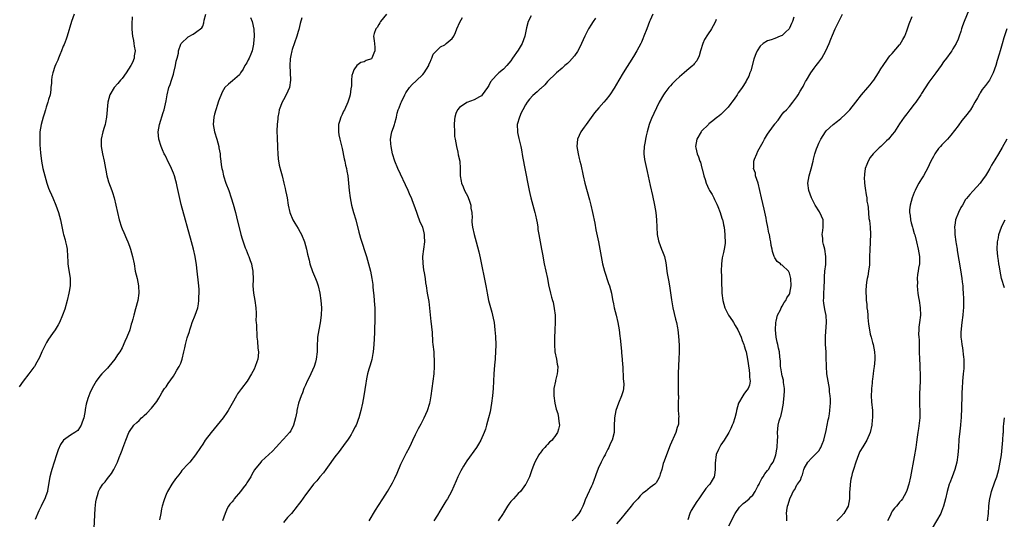
# Model space of a CAD drawing. Units: inches. Extents: x 2643000 to 2646000, y 1560000 to 1561272.
# Drawn here: x 2644621 to 2644890, y 1560969 to 1561106 of the extents above; entities that cross this region are included whole.
import ezdxf

# ---------------------------------------------------------------- set-up
doc = ezdxf.new("R2010")
doc.units = ezdxf.units.IN
doc.header["$MEASUREMENT"] = 0
doc.layers.add('LD26431560_10ft', color=102, linetype='Continuous')

msp = doc.modelspace()

# ---------------------------------------------------------------- linework, layer by layer
at = {"layer": 'LD26431560_10ft'}
for points, elevation in [([(2644879.91, 1561108.09), (2644878.62, 1561105), (2644878.18, 1561103.82), (2644877.9, 1561103), (2644877.69, 1561102.31), (2644877.24, 1561101), (2644877, 1561100.24), (2644876.44, 1561099), (2644875.55, 1561097.55), (2644875.24, 1561097), (2644875, 1561096.7), (2644873.76, 1561095), (2644873, 1561094.04), (2644872.36, 1561093), (2644870.9, 1561091), (2644869, 1561088.47), (2644867, 1561085.42), (2644866.74, 1561085), (2644865.38, 1561083), (2644865, 1561082.48), (2644863.83, 1561081), (2644863, 1561079.91), (2644862.26, 1561079), (2644861, 1561077.1), (2644859.57, 1561075), (2644859, 1561074.24), (2644857.93, 1561073), (2644857.45, 1561072.55), (2644857, 1561072.07), (2644855.87, 1561071), (2644855.4, 1561070.6), (2644854.38, 1561069.62), (2644853.8, 1561069), (2644853, 1561067.97), (2644852.39, 1561067), (2644852.05, 1561066.05), (2644851.65, 1561065), (2644851.47, 1561063.47), (2644851.39, 1561063), (2644851.37, 1561062.63), (2644851.46, 1561061), (2644851.65, 1561059.65), (2644851.84, 1561057.84), (2644852.03, 1561057), (2644852.09, 1561056.09), (2644852.29, 1561055), (2644852.39, 1561054.39), (2644852.62, 1561051.38), (2644852.79, 1561050.79), (2644852.96, 1561048.96), (2644853.05, 1561047.05), (2644852.84, 1561042.84), (2644852.83, 1561041), (2644852.79, 1561039), (2644852.75, 1561038.75), (2644852.56, 1561037), (2644852.34, 1561035.66), (2644852.17, 1561035), (2644851.98, 1561033.98), (2644851.87, 1561033), (2644851.81, 1561031.81), (2644851.81, 1561031), (2644851.84, 1561030.16), (2644851.91, 1561029), (2644852.04, 1561028.04), (2644852.08, 1561027), (2644852.21, 1561026.21), (2644852.3, 1561025), (2644852.37, 1561024.37), (2644852.55, 1561022.55), (2644852.77, 1561021), (2644853, 1561019.86), (2644853.2, 1561019), (2644853.6, 1561017.6), (2644853.78, 1561017), (2644854.18, 1561015), (2644854.22, 1561013.78), (2644854.23, 1561013), (2644854.15, 1561011.85), (2644854.06, 1561011), (2644853.91, 1561009.91), (2644853.8, 1561009), (2644853.59, 1561007.59), (2644853.52, 1561007), (2644853.49, 1561006.51), (2644853.29, 1561005), (2644853.31, 1561004.7), (2644853.25, 1561003), (2644853.38, 1561001.38), (2644853.59, 1560999), (2644853.61, 1560997), (2644853.54, 1560996.46), (2644853.41, 1560995), (2644852.98, 1560993), (2644852.06, 1560991), (2644851, 1560989.17), (2644850.17, 1560987.83), (2644849.79, 1560987), (2644849.02, 1560984.98), (2644848.45, 1560983), (2644848.1, 1560981.9), (2644847.89, 1560981), (2644847.69, 1560980.31), (2644847.51, 1560979), (2644847.45, 1560977.45), (2644847.38, 1560977), (2644847.37, 1560975.37), (2644847.33, 1560975), (2644846.94, 1560973), (2644845.75, 1560971), (2644845, 1560970.11), (2644843.91, 1560969)], 8460), ([(2644635.94, 1561107), (2644635.26, 1561105), (2644634.06, 1561101), (2644633.79, 1561100.21), (2644633.22, 1561098.78), (2644633, 1561098.3), (2644632.47, 1561097), (2644632.08, 1561095.92), (2644631.66, 1561095), (2644631.52, 1561094.48), (2644631, 1561093.38), (2644630.72, 1561092.72), (2644630.17, 1561091), (2644629.91, 1561089.91), (2644629.78, 1561089), (2644629.79, 1561088.21), (2644629.62, 1561087), (2644629.6, 1561086.4), (2644629.39, 1561085), (2644629, 1561083.74), (2644628.82, 1561083), (2644628.31, 1561081.69), (2644628.13, 1561081), (2644627.75, 1561079.75), (2644627.48, 1561079), (2644626.94, 1561077), (2644626.63, 1561075), (2644626.57, 1561073), (2644626.62, 1561071.38), (2644626.78, 1561069.23), (2644627.08, 1561067), (2644627.46, 1561065), (2644627.94, 1561063), (2644628.5, 1561061), (2644629, 1561059.59), (2644629.24, 1561059), (2644629.81, 1561057.81), (2644630.16, 1561057), (2644630.97, 1561055), (2644631.66, 1561053), (2644632.21, 1561051), (2644633, 1561047.35), (2644633.08, 1561047), (2644633.5, 1561045.5), (2644633.62, 1561045), (2644633.87, 1561043.87), (2644634.04, 1561043), (2644634.18, 1561041), (2644634.24, 1561039.76), (2644634.26, 1561039), (2644634.34, 1561038.34), (2644634.86, 1561035), (2644634.84, 1561033), (2644634.56, 1561031.44), (2644634.5, 1561031), (2644634.01, 1561029), (2644633.37, 1561026.63), (2644632.82, 1561025), (2644631.93, 1561023), (2644631.6, 1561022.4), (2644630.74, 1561021), (2644630.01, 1561019.99), (2644629, 1561018.46), (2644628.43, 1561017.57), (2644627.17, 1561015), (2644626.48, 1561013.52), (2644625.82, 1561012.18), (2644625.11, 1561011), (2644625, 1561010.82), (2644623.63, 1561009), (2644622.02, 1561007), (2644621, 1561005.45)], 8600), ([(2644651.74, 1561106.26), (2644651.7, 1561104.3), (2644651.72, 1561103), (2644651.8, 1561101.8), (2644651.89, 1561101), (2644652.13, 1561099.87), (2644652.24, 1561099), (2644652.31, 1561098.31), (2644652.55, 1561097), (2644652.36, 1561095.64), (2644652.31, 1561095), (2644651.86, 1561093.86), (2644651.44, 1561093), (2644650.15, 1561091), (2644649, 1561089.47), (2644648.57, 1561089), (2644647.86, 1561088.14), (2644646.83, 1561087), (2644645.67, 1561085), (2644645.15, 1561083), (2644644.79, 1561079), (2644644.46, 1561077.54), (2644644.38, 1561077), (2644644.14, 1561076.14), (2644643.8, 1561075), (2644643.36, 1561073), (2644643.34, 1561071), (2644643.72, 1561069), (2644644.18, 1561067), (2644644.5, 1561065), (2644644.55, 1561064.55), (2644644.82, 1561063), (2644645, 1561062.37), (2644645.33, 1561061.33), (2644646.26, 1561059), (2644646.45, 1561058.45), (2644646.89, 1561057), (2644647.36, 1561055), (2644648.26, 1561051), (2644648.83, 1561049), (2644649, 1561048.55), (2644649.49, 1561047.49), (2644650.21, 1561045.79), (2644650.57, 1561045), (2644651, 1561043.81), (2644651.32, 1561043), (2644651.89, 1561041), (2644652.27, 1561039), (2644652.62, 1561037), (2644653.09, 1561035), (2644653.51, 1561033), (2644653.56, 1561031), (2644653.27, 1561029), (2644652.69, 1561026.7), (2644652.18, 1561025), (2644651.93, 1561023.93), (2644651.64, 1561023), (2644651.47, 1561022.53), (2644651.1, 1561021), (2644651, 1561020.72), (2644650.5, 1561019.5), (2644650.34, 1561019), (2644649.81, 1561017.81), (2644649, 1561016.14), (2644648.37, 1561015), (2644647.81, 1561014.19), (2644647.08, 1561013), (2644645.37, 1561011), (2644645, 1561010.61), (2644643.53, 1561009), (2644643, 1561008.36), (2644641.96, 1561007), (2644641.58, 1561006.42), (2644640.87, 1561005.13), (2644640.2, 1561003.8), (2644639.93, 1561003), (2644639.65, 1561002.35), (2644639.23, 1561000.77), (2644639, 1560999.35), (2644638.92, 1560999), (2644638.56, 1560997), (2644638.18, 1560995.82), (2644637.89, 1560995), (2644637, 1560993.56), (2644636.17, 1560993), (2644635, 1560992.35), (2644633.08, 1560990.92), (2644632.27, 1560989.73), (2644631.64, 1560988.36), (2644631.17, 1560987), (2644630.55, 1560985), (2644629.89, 1560983), (2644629.68, 1560982.32), (2644629.33, 1560981), (2644628.72, 1560977.28), (2644628.65, 1560977), (2644628.25, 1560975.75), (2644627.97, 1560975), (2644627.62, 1560974.38), (2644626.99, 1560973), (2644626.28, 1560971.72), (2644625.33, 1560969.33)], 8590), ([(2644641.41, 1560967), (2644641.66, 1560972.34), (2644641.87, 1560974.13), (2644642.06, 1560975), (2644642.51, 1560976.51), (2644642.63, 1560977), (2644643, 1560977.72), (2644643.79, 1560979), (2644644.37, 1560979.63), (2644645, 1560980.53), (2644645.39, 1560981), (2644646.17, 1560981.83), (2644646.81, 1560983), (2644646.89, 1560983.11), (2644647.78, 1560985), (2644648.24, 1560986.24), (2644648.7, 1560987.3), (2644649, 1560988.2), (2644649.23, 1560988.77), (2644650.04, 1560991), (2644650.82, 1560993), (2644651, 1560993.33), (2644652.26, 1560995), (2644653, 1560995.77), (2644653.66, 1560996.34), (2644654.28, 1560997), (2644654.67, 1560997.33), (2644655, 1560997.65), (2644655.73, 1560998.27), (2644657, 1560999.66), (2644658.12, 1561001), (2644658.48, 1561001.52), (2644659, 1561002.37), (2644659.36, 1561003), (2644659.99, 1561004.01), (2644660.63, 1561005), (2644661, 1561005.47), (2644661.62, 1561006.38), (2644663, 1561008.35), (2644663.42, 1561009), (2644663.97, 1561010.03), (2644664.61, 1561011), (2644665, 1561011.92), (2644665.43, 1561013), (2644665.9, 1561015), (2644666.09, 1561016.09), (2644666.31, 1561017), (2644666.81, 1561018.81), (2644667.4, 1561020.6), (2644667.5, 1561021), (2644667.89, 1561022.11), (2644668.17, 1561023), (2644668.97, 1561025), (2644669.69, 1561027), (2644669.88, 1561028.12), (2644669.99, 1561029), (2644669.96, 1561030.04), (2644670.01, 1561031), (2644670.01, 1561032.01), (2644669.9, 1561033), (2644669.85, 1561033.85), (2644669.5, 1561037), (2644669.29, 1561038.71), (2644668.91, 1561041), (2644668.45, 1561043), (2644667.93, 1561045), (2644665.17, 1561055.17), (2644664.77, 1561056.77), (2644664.03, 1561060.03), (2644663.83, 1561061), (2644663.64, 1561061.64), (2644663.28, 1561063), (2644663, 1561063.74), (2644662.47, 1561065), (2644662, 1561066), (2644661.5, 1561067), (2644661, 1561068.08), (2644660.68, 1561068.68), (2644660.53, 1561069), (2644660.05, 1561070.05), (2644659.68, 1561071), (2644659.06, 1561073), (2644658.88, 1561075), (2644659.22, 1561077), (2644660.24, 1561080.24), (2644660.46, 1561081), (2644661, 1561083.38), (2644661.29, 1561085), (2644661.77, 1561087), (2644662.13, 1561087.87), (2644662.45, 1561089), (2644663, 1561090.67), (2644663.13, 1561091.13), (2644663.62, 1561093), (2644663.78, 1561094.22), (2644664.01, 1561095), (2644664.36, 1561096.36), (2644664.41, 1561097), (2644665, 1561098.82), (2644665.12, 1561099), (2644667, 1561100.86), (2644668.4, 1561101.6), (2644669, 1561101.98), (2644670.74, 1561103.26), (2644671, 1561103.77), (2644671.35, 1561104.65), (2644671.43, 1561105.43), (2644671.82, 1561107)], 8580), ([(2644684.07, 1561106.07), (2644684.45, 1561105), (2644684.91, 1561102.91), (2644685, 1561101), (2644684.88, 1561099), (2644684.86, 1561098.86), (2644684.46, 1561097), (2644684.14, 1561096.14), (2644683.64, 1561095), (2644683.4, 1561094.6), (2644683, 1561093.79), (2644682.53, 1561093), (2644681.99, 1561092.01), (2644681.27, 1561091), (2644681.19, 1561090.81), (2644681, 1561090.53), (2644679.14, 1561088.86), (2644678.02, 1561087.98), (2644677, 1561087), (2644676.27, 1561085.73), (2644675.35, 1561083.35), (2644675.2, 1561083), (2644675, 1561082.41), (2644674.57, 1561081), (2644674.26, 1561079.74), (2644674.06, 1561079), (2644673.87, 1561077), (2644674.2, 1561075), (2644674.82, 1561073), (2644675.39, 1561071), (2644675.43, 1561070.57), (2644675.72, 1561069), (2644675.75, 1561068.25), (2644675.94, 1561067), (2644676.06, 1561065.94), (2644676.24, 1561065), (2644676.4, 1561064.4), (2644676.7, 1561063), (2644677.35, 1561061), (2644678.08, 1561059), (2644678.77, 1561057), (2644679.29, 1561055.29), (2644679.91, 1561053), (2644680.2, 1561051.8), (2644681.44, 1561047), (2644681.79, 1561045.79), (2644682.03, 1561045), (2644682.62, 1561043.38), (2644682.81, 1561042.81), (2644683.39, 1561041.39), (2644683.55, 1561041), (2644683.91, 1561039.91), (2644684.26, 1561039), (2644684.38, 1561038.38), (2644684.68, 1561037), (2644684.75, 1561034.75), (2644684.7, 1561033), (2644684.86, 1561031), (2644685.24, 1561029), (2644685.53, 1561027), (2644685.54, 1561025.54), (2644685.61, 1561025), (2644685.53, 1561023.53), (2644685.61, 1561023), (2644685.69, 1561022.31), (2644685.69, 1561021), (2644685.72, 1561020.28), (2644685.8, 1561019), (2644685.91, 1561017.91), (2644686.06, 1561016.06), (2644686.22, 1561015), (2644686.13, 1561013.87), (2644686.04, 1561013), (2644685.74, 1561012.26), (2644685.32, 1561011), (2644685, 1561010.28), (2644684.34, 1561009), (2644683.12, 1561007), (2644681.56, 1561005), (2644681.29, 1561004.71), (2644681, 1561004.27), (2644680.46, 1561003.54), (2644680.19, 1561003), (2644679, 1561000.95), (2644677.9, 1560999), (2644677.54, 1560998.46), (2644676.56, 1560997), (2644674.96, 1560995), (2644673.28, 1560993), (2644671.71, 1560991), (2644671, 1560989.91), (2644670.39, 1560989), (2644669.06, 1560986.94), (2644667.45, 1560985), (2644667, 1560984.52), (2644665.35, 1560982.65), (2644665, 1560982.23), (2644664.46, 1560981.54), (2644664.01, 1560981), (2644663.59, 1560980.41), (2644662.76, 1560979.24), (2644662.58, 1560979), (2644661.41, 1560977), (2644661, 1560976.16), (2644660.54, 1560975), (2644660.39, 1560974.39), (2644659.96, 1560973), (2644659.78, 1560972.22), (2644659.55, 1560971), (2644659.26, 1560969.26)], 8570), ([(2644698.01, 1561106.01), (2644697.55, 1561104.45), (2644697.17, 1561102.83), (2644697, 1561102.32), (2644696.62, 1561101), (2644695.4, 1561097.4), (2644695.28, 1561097), (2644695, 1561095.73), (2644694.85, 1561094.85), (2644694.76, 1561093), (2644694.88, 1561091.12), (2644694.98, 1561089), (2644694.66, 1561087), (2644693.75, 1561085), (2644693, 1561083.72), (2644692.63, 1561083), (2644691.89, 1561081), (2644691.77, 1561080.23), (2644691.49, 1561079), (2644691.49, 1561078.51), (2644691.31, 1561077), (2644691.25, 1561075.25), (2644691.27, 1561073.27), (2644691.36, 1561071), (2644691.4, 1561070.6), (2644691.49, 1561069), (2644691.6, 1561067.6), (2644691.88, 1561065.88), (2644692.28, 1561064.28), (2644692.64, 1561063), (2644693.15, 1561061), (2644693.48, 1561059.48), (2644693.6, 1561059), (2644693.81, 1561057.81), (2644693.99, 1561057), (2644694.33, 1561055), (2644694.77, 1561053), (2644695.57, 1561051), (2644696.1, 1561050.1), (2644697, 1561048.66), (2644697.6, 1561047.6), (2644697.92, 1561047), (2644698.76, 1561045), (2644699.31, 1561043), (2644699.59, 1561041.59), (2644700.04, 1561039.96), (2644700.25, 1561039), (2644700.94, 1561036.94), (2644701.72, 1561035), (2644702.08, 1561034.08), (2644702.47, 1561033), (2644702.96, 1561031), (2644703.22, 1561029), (2644703.35, 1561027), (2644703.32, 1561025), (2644703.06, 1561022.94), (2644702.65, 1561021), (2644702.31, 1561019), (2644702.29, 1561018.29), (2644702.23, 1561017), (2644702.23, 1561016.23), (2644702.2, 1561015), (2644701.94, 1561013), (2644701.76, 1561012.24), (2644701.35, 1561011), (2644700.49, 1561009), (2644700.01, 1561007.99), (2644699.51, 1561007), (2644699, 1561005.93), (2644698.61, 1561005), (2644698.18, 1561003.82), (2644697.82, 1561003), (2644697.13, 1561001), (2644696.68, 1560999), (2644696.63, 1560998.63), (2644696.31, 1560997), (2644695.77, 1560995), (2644695, 1560993.52), (2644694.62, 1560993), (2644693, 1560991.21), (2644692.79, 1560991), (2644691.95, 1560990.05), (2644690.99, 1560989.01), (2644690.01, 1560987.99), (2644689, 1560987.09), (2644687, 1560985.19), (2644686.82, 1560985), (2644685.16, 1560982.84), (2644684.42, 1560981.58), (2644684.12, 1560981), (2644683, 1560979.32), (2644682.81, 1560979), (2644682.04, 1560977.96), (2644681.29, 1560977), (2644679.6, 1560975), (2644679.37, 1560974.63), (2644679, 1560974.17), (2644678.44, 1560973.56), (2644678, 1560973), (2644677.66, 1560972.34), (2644677.08, 1560971), (2644676.39, 1560969)], 8560), ([(2644721.12, 1561107), (2644719.5, 1561105), (2644719.33, 1561104.67), (2644719, 1561104.18), (2644718.57, 1561103.43), (2644718.18, 1561103), (2644717.74, 1561101.74), (2644717.58, 1561101), (2644717.73, 1561099.73), (2644717.86, 1561099), (2644717.95, 1561097.95), (2644717.94, 1561097), (2644717.63, 1561096.37), (2644717.15, 1561095), (2644717, 1561094.82), (2644715.59, 1561094.41), (2644715, 1561094.04), (2644714.11, 1561093.89), (2644713, 1561093.07), (2644712.16, 1561091.84), (2644711.97, 1561091), (2644711.66, 1561090.34), (2644711.57, 1561089), (2644711.53, 1561087.53), (2644711.34, 1561086.66), (2644711.16, 1561085), (2644711, 1561084.37), (2644710.59, 1561083), (2644709.66, 1561081), (2644709.41, 1561080.59), (2644709, 1561079.71), (2644708.68, 1561079), (2644708.25, 1561077.75), (2644708.06, 1561077), (2644708.05, 1561076.05), (2644708, 1561075), (2644708.13, 1561074.13), (2644708.37, 1561073), (2644708.83, 1561071.17), (2644709, 1561070.42), (2644709.57, 1561067.57), (2644709.72, 1561067), (2644709.92, 1561065.92), (2644710.17, 1561065), (2644710.28, 1561064.28), (2644710.55, 1561063), (2644710.79, 1561061), (2644710.97, 1561059), (2644711.17, 1561057), (2644711.53, 1561055), (2644712.1, 1561053), (2644712.71, 1561051), (2644713.6, 1561047.6), (2644713.73, 1561047), (2644714.03, 1561045.97), (2644715.62, 1561041), (2644716.22, 1561039), (2644716.76, 1561037), (2644717.13, 1561035), (2644717.34, 1561033.34), (2644717.4, 1561032.6), (2644717.58, 1561031), (2644717.63, 1561030.37), (2644717.77, 1561029), (2644717.85, 1561027.85), (2644717.89, 1561027), (2644717.93, 1561025), (2644717.91, 1561023.91), (2644717.93, 1561023), (2644717.87, 1561021.87), (2644717.87, 1561021), (2644717.84, 1561020.16), (2644717.64, 1561017), (2644717.47, 1561015), (2644717.4, 1561014.6), (2644717.09, 1561012.91), (2644716.65, 1561011.35), (2644716.3, 1561010.3), (2644715.95, 1561009), (2644715.67, 1561007.67), (2644715.57, 1561007), (2644715.51, 1561006.49), (2644714.96, 1561003.04), (2644714.56, 1561001), (2644714.1, 1560999), (2644713.54, 1560997), (2644713.41, 1560996.59), (2644713, 1560995.46), (2644712.81, 1560995), (2644712.57, 1560994.57), (2644711.76, 1560993), (2644711.48, 1560992.52), (2644711, 1560991.79), (2644710.46, 1560991), (2644709.83, 1560990.17), (2644708.17, 1560987.83), (2644707, 1560986.37), (2644705, 1560983.64), (2644704.54, 1560983), (2644703.96, 1560982.04), (2644702.96, 1560981), (2644702.14, 1560979.86), (2644701.24, 1560979), (2644701, 1560978.72), (2644699, 1560976.1), (2644697.73, 1560974.27), (2644697, 1560973.31), (2644696.78, 1560973), (2644695.19, 1560971), (2644694.15, 1560969.85), (2644693, 1560968.52)], 8550), ([(2644716.35, 1560969), (2644718.11, 1560971.89), (2644718.89, 1560973.11), (2644720.14, 1560975), (2644721.42, 1560977), (2644722.71, 1560979.29), (2644723, 1560979.92), (2644723.38, 1560980.62), (2644724, 1560982), (2644725, 1560984.42), (2644725.27, 1560985), (2644726.53, 1560987.47), (2644727.36, 1560989), (2644727.88, 1560990.12), (2644728.33, 1560991), (2644729, 1560992.51), (2644729.86, 1560994.15), (2644730.57, 1560995.43), (2644731.4, 1560997), (2644732.31, 1560999), (2644732.92, 1561001), (2644733, 1561001.37), (2644733.3, 1561003), (2644733.6, 1561005), (2644733.86, 1561007), (2644734.06, 1561009), (2644734.19, 1561011), (2644734.18, 1561011.82), (2644734.22, 1561013), (2644734.14, 1561013.86), (2644734.09, 1561015), (2644733.86, 1561017), (2644733.73, 1561017.73), (2644733.63, 1561020.37), (2644733.52, 1561021), (2644733.39, 1561022.61), (2644733.27, 1561023.27), (2644732.95, 1561026.95), (2644732.74, 1561028.74), (2644732.31, 1561031), (2644731.97, 1561033), (2644731.85, 1561033.85), (2644731.72, 1561035), (2644731.5, 1561036.51), (2644731.33, 1561037.33), (2644731.07, 1561039.07), (2644731.04, 1561041.04), (2644731.3, 1561043), (2644731.54, 1561045), (2644731.46, 1561046.54), (2644731.47, 1561047), (2644731.41, 1561047.41), (2644730.98, 1561048.98), (2644730.33, 1561050.33), (2644729.59, 1561052.41), (2644729.35, 1561053), (2644728.65, 1561055), (2644728.16, 1561056.16), (2644727.88, 1561057), (2644727.6, 1561057.6), (2644727.01, 1561059), (2644724.21, 1561065), (2644723.4, 1561067), (2644722.79, 1561069), (2644722.39, 1561071), (2644722.31, 1561071.69), (2644722.23, 1561073), (2644722.49, 1561074.49), (2644722.56, 1561075), (2644723, 1561076.17), (2644723.28, 1561077), (2644723.35, 1561077.35), (2644723.81, 1561079), (2644724.03, 1561080.03), (2644724.29, 1561081), (2644724.52, 1561081.48), (2644725, 1561082.77), (2644725.16, 1561083.16), (2644726.07, 1561085), (2644726.4, 1561085.6), (2644727.34, 1561087), (2644728.12, 1561087.88), (2644729.18, 1561088.82), (2644731, 1561090.59), (2644731.38, 1561091), (2644732.04, 1561092.04), (2644732.62, 1561093), (2644732.69, 1561093.31), (2644733, 1561093.92), (2644733.29, 1561094.71), (2644733.5, 1561095), (2644733.87, 1561096.13), (2644735, 1561097.32), (2644735.85, 1561098.15), (2644737, 1561098.71), (2644737.42, 1561099), (2644739, 1561100.36), (2644739.46, 1561101), (2644739.94, 1561102.06), (2644740.32, 1561103), (2644741.12, 1561104.88), (2644741.87, 1561106.13)], 8540), ([(2644760.54, 1561106.54), (2644759.77, 1561105), (2644759.32, 1561103.32), (2644759.15, 1561102.85), (2644758.79, 1561101), (2644758.07, 1561099), (2644757, 1561097.17), (2644755.43, 1561095), (2644755, 1561094.33), (2644753.88, 1561093), (2644753, 1561092.08), (2644751.74, 1561091), (2644751, 1561090.31), (2644749.45, 1561088.55), (2644749, 1561087.62), (2644748.62, 1561087), (2644747.2, 1561085), (2644747, 1561084.76), (2644746.5, 1561084.5), (2644745, 1561083.64), (2644743, 1561082.93), (2644741, 1561081.58), (2644740.48, 1561081), (2644740.02, 1561079.98), (2644739.77, 1561079), (2644739.68, 1561078.32), (2644739.6, 1561077), (2644739.62, 1561075), (2644739.69, 1561073.69), (2644739.8, 1561073), (2644740.02, 1561071.98), (2644740.16, 1561071), (2644740.56, 1561069.44), (2644740.69, 1561068.69), (2644741.07, 1561067), (2644741.22, 1561065), (2644741.23, 1561063.23), (2644741.21, 1561063), (2644741.49, 1561061.49), (2644741.52, 1561061), (2644742.02, 1561060.02), (2644742.39, 1561059), (2644743.32, 1561057.32), (2644743.84, 1561055.84), (2644744.1, 1561055), (2644744.14, 1561054.14), (2644744.34, 1561053), (2644744.44, 1561051.56), (2644744.38, 1561051), (2644744.39, 1561050.39), (2644744.58, 1561049), (2644745.01, 1561046.99), (2644745.52, 1561045), (2644746.26, 1561042.26), (2644746.66, 1561040.66), (2644748.22, 1561033), (2644748.48, 1561031.53), (2644748.55, 1561031), (2644748.93, 1561029), (2644749.84, 1561025.84), (2644750.04, 1561025), (2644750.2, 1561024.2), (2644750.42, 1561023), (2644750.68, 1561021), (2644750.82, 1561019.18), (2644750.89, 1561016.89), (2644750.85, 1561015), (2644750.72, 1561013.28), (2644750.72, 1561013), (2644750.57, 1561011.43), (2644750.41, 1561009), (2644750.23, 1561005), (2644750.05, 1561003), (2644749.78, 1561001), (2644749.33, 1560998.67), (2644748.91, 1560997), (2644748.37, 1560995), (2644748.06, 1560993.94), (2644747.74, 1560993), (2644746.86, 1560991), (2644746.18, 1560989.82), (2644745.63, 1560989), (2644743, 1560985.3), (2644742.11, 1560983.89), (2644741.39, 1560982.61), (2644740.6, 1560981), (2644740.12, 1560979.88), (2644738.81, 1560977), (2644737.7, 1560975), (2644737.43, 1560974.57), (2644737, 1560973.84), (2644735.65, 1560971.65), (2644735, 1560970.54), (2644733.97, 1560969)], 8530), ([(2644778.05, 1561105.95), (2644777.41, 1561105), (2644777.27, 1561104.73), (2644777, 1561104.33), (2644776.2, 1561103), (2644775.19, 1561101), (2644774.3, 1561099), (2644773.5, 1561097.5), (2644773.17, 1561096.83), (2644772.35, 1561095.65), (2644771, 1561094.08), (2644770.45, 1561093.55), (2644769.76, 1561093), (2644769, 1561092.27), (2644767.44, 1561091), (2644767, 1561090.62), (2644765.4, 1561089), (2644765, 1561088.65), (2644764.25, 1561087.75), (2644763.2, 1561086.8), (2644763, 1561086.64), (2644762.17, 1561085.83), (2644761, 1561084.82), (2644760.12, 1561083.88), (2644759.46, 1561083), (2644759, 1561082.35), (2644758.27, 1561081), (2644757.85, 1561080.15), (2644757.34, 1561079), (2644756.77, 1561077), (2644756.79, 1561075), (2644756.82, 1561074.82), (2644757.18, 1561073.18), (2644757.7, 1561071), (2644757.9, 1561070.1), (2644758.23, 1561068.23), (2644759.7, 1561060.3), (2644759.99, 1561059), (2644760.2, 1561058.2), (2644760.49, 1561057), (2644761.59, 1561053), (2644761.77, 1561052.23), (2644762.03, 1561051), (2644762.14, 1561050.14), (2644762.33, 1561049), (2644762.39, 1561048.39), (2644762.6, 1561047), (2644762.96, 1561045), (2644763.4, 1561043), (2644763.65, 1561041.65), (2644764.08, 1561039), (2644764.51, 1561037), (2644764.97, 1561035.03), (2644765.3, 1561033.3), (2644765.8, 1561031), (2644766.06, 1561029.94), (2644766.34, 1561029), (2644766.51, 1561028.51), (2644766.86, 1561026.86), (2644767.08, 1561025), (2644767.08, 1561023.08), (2644766.96, 1561020.96), (2644766.87, 1561018.87), (2644766.88, 1561017), (2644767.01, 1561015.01), (2644767.44, 1561013), (2644767.67, 1561011.67), (2644767.81, 1561011), (2644767.74, 1561009.74), (2644767.63, 1561009), (2644767.21, 1561007.21), (2644767.14, 1561007), (2644766.75, 1561005), (2644766.7, 1561003.3), (2644766.71, 1561003), (2644767.02, 1561001), (2644767.37, 1560999.37), (2644767.78, 1560998.22), (2644768.04, 1560997), (2644768.07, 1560996.07), (2644768.23, 1560995), (2644767.97, 1560993.97), (2644767.71, 1560993), (2644767, 1560991.99), (2644766.56, 1560991.44), (2644766.28, 1560991), (2644765.59, 1560990.41), (2644765, 1560989.76), (2644764.62, 1560989.38), (2644764.3, 1560989), (2644763.67, 1560988.33), (2644763, 1560987.45), (2644762.79, 1560987.21), (2644762.65, 1560987), (2644761.54, 1560985), (2644761, 1560983.56), (2644760.63, 1560982.63), (2644760.08, 1560981), (2644759.07, 1560979), (2644759, 1560978.9), (2644757.63, 1560977), (2644757, 1560976.39), (2644755.76, 1560975), (2644755, 1560974.25), (2644754.47, 1560973.53), (2644754.12, 1560973), (2644753, 1560971.16), (2644752.92, 1560971), (2644751.59, 1560969)], 8520), ([(2644793.7, 1561107), (2644793, 1561105.4), (2644792.83, 1561105), (2644792.08, 1561103), (2644791.31, 1561101), (2644791, 1561100.34), (2644790.6, 1561099.4), (2644790.41, 1561099), (2644789.34, 1561097), (2644788.47, 1561095.53), (2644785.64, 1561091), (2644784.42, 1561089), (2644783.16, 1561086.84), (2644781.96, 1561085), (2644781, 1561083.79), (2644780.33, 1561083), (2644779, 1561081.52), (2644777.85, 1561080.15), (2644775.57, 1561077), (2644775, 1561076.19), (2644774.13, 1561075), (2644773.2, 1561073), (2644773.02, 1561071), (2644773.35, 1561069), (2644773.68, 1561067.68), (2644773.83, 1561067), (2644774.07, 1561066.07), (2644774.73, 1561063), (2644775.2, 1561061), (2644776.47, 1561056.47), (2644776.84, 1561055), (2644777.31, 1561053), (2644777.88, 1561050.12), (2644778.22, 1561048.22), (2644778.87, 1561045), (2644779.26, 1561043), (2644779.61, 1561041), (2644779.98, 1561039), (2644780.5, 1561037), (2644781.64, 1561033.64), (2644781.88, 1561033), (2644782.41, 1561031), (2644782.73, 1561029.27), (2644783, 1561028.08), (2644783.22, 1561027), (2644783.7, 1561025), (2644784.16, 1561023), (2644784.51, 1561021), (2644784.75, 1561019.25), (2644784.79, 1561018.79), (2644784.99, 1561017), (2644785.14, 1561015.14), (2644785.21, 1561014.79), (2644785.36, 1561013), (2644785.45, 1561011.45), (2644785.52, 1561011), (2644785.58, 1561009.57), (2644785.64, 1561009), (2644785.67, 1561007.67), (2644785.74, 1561007), (2644785.77, 1561006.23), (2644785.71, 1561005), (2644785.59, 1561004.41), (2644785.21, 1561003), (2644785, 1561002.57), (2644784.54, 1561001.46), (2644784.39, 1561001), (2644783.99, 1561000.01), (2644783.65, 1560999), (2644783.25, 1560997), (2644783.23, 1560996.77), (2644783.21, 1560995), (2644783.19, 1560994.81), (2644783.14, 1560993), (2644782.61, 1560991), (2644782.07, 1560989.93), (2644781.74, 1560989), (2644781.46, 1560988.54), (2644781, 1560987.58), (2644780.79, 1560987.21), (2644780.7, 1560987), (2644780.4, 1560986.4), (2644779.64, 1560985), (2644778.8, 1560983.2), (2644778.74, 1560983), (2644778.23, 1560981.77), (2644778.03, 1560981), (2644777.72, 1560980.28), (2644777.28, 1560979), (2644777, 1560978.42), (2644775.85, 1560975.85), (2644775.3, 1560974.7), (2644775, 1560973.9), (2644774.63, 1560973), (2644774.09, 1560971.91), (2644773.58, 1560971), (2644773, 1560970.3), (2644772.36, 1560969.64), (2644771.71, 1560969)], 8510), ([(2644811, 1561105.55), (2644810.77, 1561105), (2644810.18, 1561103.82), (2644809.7, 1561103), (2644809.42, 1561102.58), (2644809, 1561101.91), (2644808.61, 1561101.39), (2644807.84, 1561100.16), (2644807.33, 1561099), (2644806.68, 1561097), (2644806.31, 1561095.69), (2644805.69, 1561094.31), (2644805, 1561093.49), (2644804.81, 1561093.19), (2644804.64, 1561093), (2644803, 1561091.66), (2644802.3, 1561091), (2644801, 1561089.97), (2644799.96, 1561089), (2644799, 1561088.02), (2644798.51, 1561087.49), (2644798.11, 1561087), (2644797, 1561085.58), (2644796.59, 1561085), (2644795.43, 1561083), (2644794.02, 1561079.98), (2644793.37, 1561078.63), (2644792.79, 1561077.21), (2644792.72, 1561077), (2644792.14, 1561075), (2644791.88, 1561073.88), (2644791.71, 1561073), (2644791.65, 1561072.35), (2644791.38, 1561071), (2644791.27, 1561069.27), (2644791.29, 1561069), (2644791.44, 1561067.44), (2644791.79, 1561065.79), (2644792.17, 1561064.17), (2644793, 1561060.36), (2644793.62, 1561057.62), (2644794.16, 1561055), (2644794.52, 1561053), (2644794.74, 1561051), (2644794.94, 1561047), (2644795.25, 1561045.25), (2644795.31, 1561045), (2644796.07, 1561043), (2644796.38, 1561042.38), (2644796.86, 1561041), (2644797.3, 1561039.3), (2644797.35, 1561038.65), (2644797.58, 1561037), (2644797.66, 1561036.34), (2644797.88, 1561035), (2644798.07, 1561034.07), (2644798.36, 1561032.36), (2644798.8, 1561029.2), (2644799.18, 1561027), (2644799.88, 1561023.88), (2644800.13, 1561023), (2644800.43, 1561021.57), (2644800.52, 1561021), (2644800.7, 1561019.3), (2644800.86, 1561016.86), (2644800.89, 1561015), (2644800.83, 1561013), (2644800.73, 1561011.27), (2644800.62, 1561009), (2644800.64, 1561008.64), (2644800.62, 1561007), (2644800.62, 1561005.38), (2644800.67, 1561005), (2644800.66, 1561003.34), (2644800.68, 1561003), (2644800.64, 1561001), (2644800.61, 1561000.61), (2644800.66, 1560999), (2644800.79, 1560997.21), (2644800.76, 1560997), (2644800.68, 1560995.32), (2644800.6, 1560995), (2644800.39, 1560994.39), (2644799.96, 1560993), (2644798.45, 1560989.55), (2644797.41, 1560987), (2644796.8, 1560985.2), (2644796.56, 1560984.56), (2644796.17, 1560983), (2644795.68, 1560981.68), (2644795.55, 1560981), (2644795, 1560979.96), (2644794.65, 1560979.35), (2644794.27, 1560979), (2644793, 1560978.05), (2644791.74, 1560977), (2644791, 1560976.48), (2644790.24, 1560975.76), (2644789.62, 1560975), (2644789, 1560974.38), (2644788.34, 1560973.66), (2644787.84, 1560973), (2644787.44, 1560972.56), (2644787, 1560972.01), (2644786.15, 1560971), (2644785, 1560969.54), (2644783.81, 1560968.19)], 8500), ([(2644832.16, 1561106.16), (2644831.82, 1561105), (2644831.55, 1561104.45), (2644831, 1561103.22), (2644830.85, 1561103), (2644829.87, 1561102.13), (2644829, 1561101.24), (2644828.47, 1561101), (2644827, 1561100.38), (2644826.02, 1561100.02), (2644825, 1561099.78), (2644823.8, 1561099), (2644823, 1561098.28), (2644822.17, 1561097), (2644821.76, 1561096.24), (2644821.37, 1561095), (2644821.27, 1561094.73), (2644820.4, 1561091.6), (2644820.12, 1561091), (2644819.89, 1561090.11), (2644819.29, 1561089), (2644819.2, 1561088.8), (2644818.46, 1561087.54), (2644818.09, 1561087), (2644817.6, 1561086.4), (2644817, 1561085.59), (2644816.69, 1561085), (2644815.88, 1561083.88), (2644815.27, 1561083), (2644815, 1561082.66), (2644814.3, 1561081.7), (2644813.55, 1561081), (2644813, 1561080.42), (2644812.28, 1561079.72), (2644811.36, 1561079), (2644811.17, 1561078.83), (2644810.06, 1561077.94), (2644809, 1561077.13), (2644808.86, 1561077), (2644807, 1561075.11), (2644806.91, 1561075), (2644805.67, 1561073), (2644805.35, 1561071), (2644805.44, 1561070.56), (2644805.84, 1561069), (2644806.19, 1561068.19), (2644806.53, 1561067), (2644806.68, 1561066.68), (2644807.09, 1561065.09), (2644807.13, 1561064.87), (2644807.65, 1561063), (2644808.01, 1561062.01), (2644808.27, 1561061), (2644809, 1561059.32), (2644809.17, 1561059), (2644809.89, 1561057.89), (2644810.32, 1561057), (2644810.56, 1561056.56), (2644811, 1561055.58), (2644811.21, 1561055.21), (2644811.41, 1561054.59), (2644812.05, 1561053), (2644812.53, 1561051.47), (2644812.69, 1561051), (2644812.76, 1561050.76), (2644813, 1561049.64), (2644813.14, 1561049), (2644813.39, 1561047), (2644813.42, 1561044.58), (2644813.19, 1561043), (2644813, 1561042.08), (2644812.66, 1561040.65), (2644812.4, 1561039), (2644812.37, 1561037), (2644812.4, 1561035.6), (2644812.46, 1561034.46), (2644812.47, 1561033), (2644812.51, 1561032.51), (2644812.55, 1561031), (2644812.8, 1561029), (2644813.31, 1561027), (2644814.33, 1561025), (2644815.46, 1561023.46), (2644815.72, 1561023), (2644816.21, 1561022.21), (2644816.9, 1561021), (2644817.78, 1561019), (2644818.09, 1561018.09), (2644818.53, 1561017), (2644818.63, 1561016.63), (2644819, 1561015.48), (2644819.12, 1561015), (2644819.5, 1561013), (2644819.98, 1561010.02), (2644820.1, 1561009), (2644820.09, 1561008.09), (2644820.23, 1561007), (2644820.05, 1561005.95), (2644819.67, 1561005), (2644819, 1561004.11), (2644818.54, 1561003.46), (2644818.25, 1561003), (2644817.09, 1561001), (2644816.51, 1560999), (2644816.4, 1560998.4), (2644816.05, 1560997), (2644815.58, 1560995.58), (2644815.37, 1560995), (2644815, 1560994.15), (2644814.58, 1560993.42), (2644814.4, 1560993), (2644813.19, 1560991), (2644812.28, 1560989.72), (2644811.85, 1560989), (2644811.58, 1560988.42), (2644810.97, 1560987.03), (2644810.68, 1560984.68), (2644810.71, 1560983), (2644810.54, 1560981.46), (2644810.41, 1560981), (2644809.91, 1560980.09), (2644809.27, 1560979), (2644809, 1560978.67), (2644808.17, 1560977.83), (2644807.66, 1560977), (2644807.36, 1560976.64), (2644807, 1560976.04), (2644806.27, 1560975), (2644805.72, 1560974.28), (2644804.18, 1560971.82), (2644803.82, 1560971), (2644803.22, 1560969.22)], 8490), ([(2644814.43, 1560967.57), (2644816.16, 1560971), (2644817.33, 1560972.67), (2644818.31, 1560973.69), (2644819, 1560974.15), (2644819.95, 1560975), (2644820.47, 1560975.53), (2644821, 1560976), (2644821.65, 1560977), (2644822.38, 1560978.38), (2644822.68, 1560979), (2644822.77, 1560979.23), (2644823, 1560979.56), (2644823.46, 1560980.54), (2644823.82, 1560981), (2644824.21, 1560981.79), (2644825, 1560982.66), (2644825.14, 1560982.86), (2644825.29, 1560983), (2644825.9, 1560984.1), (2644826.53, 1560985), (2644827, 1560986.14), (2644827.26, 1560987), (2644827.54, 1560988.46), (2644827.62, 1560989), (2644827.75, 1560991), (2644827.78, 1560991.78), (2644827.75, 1560993), (2644827.91, 1560995), (2644828.18, 1560996.18), (2644828.42, 1560997), (2644828.58, 1560997.42), (2644828.96, 1560999), (2644829.33, 1561001), (2644829.34, 1561001.34), (2644829.56, 1561003), (2644829.6, 1561004.4), (2644829.6, 1561005), (2644829.35, 1561006.65), (2644829.3, 1561007.3), (2644829, 1561008.45), (2644828.9, 1561008.9), (2644828.86, 1561009), (2644828.66, 1561010.66), (2644828.55, 1561011), (2644828.52, 1561012.52), (2644828.34, 1561013.66), (2644828.22, 1561015), (2644828.02, 1561016.02), (2644827.77, 1561017), (2644827.65, 1561017.65), (2644827.37, 1561019), (2644827.18, 1561021), (2644827.25, 1561023), (2644827.36, 1561023.36), (2644827.69, 1561025), (2644828.49, 1561026.49), (2644828.7, 1561027), (2644829, 1561027.45), (2644829.53, 1561028.47), (2644829.97, 1561029), (2644830.26, 1561029.74), (2644831, 1561030.74), (2644831.07, 1561030.93), (2644831.09, 1561031), (2644831.4, 1561033), (2644831.36, 1561035), (2644831, 1561036.49), (2644830.67, 1561037), (2644829, 1561038.65), (2644828.75, 1561038.75), (2644828.51, 1561039), (2644827.63, 1561039.63), (2644827, 1561040.63), (2644826.82, 1561041), (2644826.38, 1561042.38), (2644826.26, 1561043), (2644826.01, 1561044.01), (2644825.9, 1561045), (2644825.68, 1561045.68), (2644825.5, 1561047), (2644825.37, 1561047.37), (2644825.05, 1561049), (2644824.69, 1561050.69), (2644824.6, 1561051.4), (2644824.09, 1561053.91), (2644823.33, 1561057), (2644822.88, 1561059), (2644822.4, 1561061), (2644822.05, 1561061.95), (2644821.75, 1561063), (2644821.67, 1561063.67), (2644821.2, 1561065), (2644821.24, 1561065.24), (2644821.27, 1561067), (2644821.48, 1561067.48), (2644822.03, 1561069), (2644822.35, 1561069.65), (2644823.04, 1561070.96), (2644823.77, 1561072.23), (2644824.19, 1561073), (2644825, 1561074.35), (2644826.58, 1561076.58), (2644826.95, 1561077.05), (2644827, 1561077.14), (2644827.86, 1561078.14), (2644828.41, 1561079), (2644829, 1561079.77), (2644829.57, 1561080.43), (2644830.15, 1561081), (2644831, 1561081.88), (2644831.91, 1561083), (2644833, 1561084.47), (2644833.33, 1561085), (2644833.93, 1561086.07), (2644834.5, 1561087), (2644834.66, 1561087.34), (2644835, 1561087.92), (2644835.37, 1561088.63), (2644835.57, 1561089), (2644836.79, 1561091), (2644837.72, 1561092.28), (2644838.29, 1561093), (2644839, 1561093.98), (2644839.77, 1561095), (2644840.9, 1561097), (2644841.76, 1561099), (2644842.22, 1561100.22), (2644842.69, 1561101.31), (2644843.4, 1561103), (2644844.57, 1561105.43), (2644845.47, 1561107)], 8480), ([(2644830.29, 1560969), (2644830.28, 1560970.28), (2644830.16, 1560971), (2644830.23, 1560971.77), (2644830.44, 1560973), (2644830.58, 1560973.42), (2644831.03, 1560975), (2644831.71, 1560976.29), (2644832, 1560977), (2644832.46, 1560977.54), (2644833, 1560978.81), (2644833.13, 1560979), (2644833.97, 1560980.03), (2644834.25, 1560981), (2644834.52, 1560981.48), (2644834.91, 1560983), (2644835, 1560983.28), (2644836.02, 1560985), (2644837, 1560986.08), (2644837.86, 1560987), (2644839, 1560988.06), (2644839.36, 1560988.64), (2644839.55, 1560989), (2644839.86, 1560989.86), (2644840.36, 1560991), (2644841, 1560993.6), (2644841.55, 1560996.45), (2644841.7, 1560997), (2644841.85, 1560998.15), (2644842.01, 1560999), (2644842.09, 1561000.09), (2644842.12, 1561001), (2644842.12, 1561002.12), (2644842.07, 1561003), (2644841.92, 1561004.08), (2644841.84, 1561005), (2644841.48, 1561007), (2644841.19, 1561009), (2644841.06, 1561011), (2644841, 1561013.55), (2644840.93, 1561015), (2644840.81, 1561017), (2644840.8, 1561018.8), (2644840.79, 1561019.21), (2644841.07, 1561023.07), (2644840.96, 1561024.96), (2644840.6, 1561026.6), (2644840.31, 1561028.31), (2644840.28, 1561029), (2644840.31, 1561029.69), (2644840.31, 1561031), (2644840.42, 1561032.42), (2644840.53, 1561034.53), (2644840.53, 1561035.47), (2644840.65, 1561037), (2644840.84, 1561038.84), (2644840.92, 1561041), (2644840.58, 1561043), (2644840.22, 1561044.22), (2644840.1, 1561045), (2644840.05, 1561045.95), (2644839.93, 1561047), (2644840.05, 1561048.05), (2644840.12, 1561049), (2644840.17, 1561050.17), (2644840.14, 1561051), (2644839.24, 1561053), (2644839.13, 1561053.13), (2644837.97, 1561055), (2644836.94, 1561057), (2644836.24, 1561059), (2644836, 1561061), (2644836.31, 1561063), (2644836.85, 1561064.85), (2644837.41, 1561067), (2644837.53, 1561067.53), (2644837.91, 1561069), (2644838.35, 1561070.35), (2644838.59, 1561071), (2644839, 1561071.9), (2644839.54, 1561073), (2644840.83, 1561075), (2644841, 1561075.21), (2644842.88, 1561077), (2644844.09, 1561077.91), (2644845, 1561078.62), (2644846.22, 1561079.78), (2644847, 1561080.54), (2644847.44, 1561081), (2644849.07, 1561083), (2644850.61, 1561085), (2644852.32, 1561087), (2644853, 1561087.77), (2644853.55, 1561088.45), (2644853.94, 1561089), (2644855.27, 1561091), (2644855.91, 1561092.09), (2644856.5, 1561093), (2644856.67, 1561093.33), (2644857.49, 1561094.51), (2644857.89, 1561095), (2644858.37, 1561095.63), (2644859, 1561096.26), (2644861, 1561098.63), (2644861.15, 1561098.85), (2644861.9, 1561100.1), (2644862.4, 1561101), (2644863, 1561102.5), (2644863.18, 1561103), (2644863.58, 1561104.42), (2644864.38, 1561106.38)], 8470), ([(2644890.27, 1561103), (2644889.42, 1561100.58), (2644888.98, 1561098.98), (2644888.41, 1561097), (2644888.16, 1561096.16), (2644887.6, 1561094.4), (2644887.21, 1561093), (2644886.53, 1561091), (2644885.49, 1561089), (2644885, 1561088.35), (2644884.4, 1561087.6), (2644884, 1561087), (2644883.54, 1561086.46), (2644883, 1561085.61), (2644882.75, 1561085.25), (2644882.23, 1561084.23), (2644881.55, 1561083), (2644881, 1561082.03), (2644880.33, 1561081), (2644879, 1561079.21), (2644877.99, 1561078.01), (2644877, 1561076.6), (2644875, 1561074.06), (2644874.48, 1561073.52), (2644874.03, 1561073), (2644873, 1561071.9), (2644872.55, 1561071.45), (2644872.18, 1561071), (2644871.61, 1561070.39), (2644870.75, 1561069.25), (2644870.6, 1561069), (2644870.2, 1561068.2), (2644869.54, 1561067), (2644868.6, 1561065), (2644868.14, 1561064.14), (2644867.51, 1561063), (2644867, 1561062.14), (2644866.53, 1561061.47), (2644866.28, 1561061), (2644865.8, 1561060.2), (2644865.23, 1561059), (2644865, 1561058.43), (2644864.39, 1561057), (2644863.86, 1561055), (2644863.74, 1561053.74), (2644863.71, 1561053), (2644863.85, 1561052.15), (2644863.97, 1561051), (2644864.15, 1561050.15), (2644864.49, 1561049), (2644864.58, 1561048.58), (2644865, 1561047.3), (2644865.13, 1561046.87), (2644865.63, 1561045), (2644866.09, 1561043), (2644866.43, 1561041), (2644866.45, 1561039), (2644866.18, 1561037.82), (2644866.1, 1561037), (2644865.91, 1561036.09), (2644865.83, 1561035), (2644865.84, 1561033.84), (2644865.83, 1561033), (2644865.89, 1561031.89), (2644865.99, 1561031), (2644866.19, 1561029.81), (2644866.29, 1561029), (2644866.6, 1561027), (2644866.66, 1561025), (2644866.45, 1561023), (2644866.28, 1561021.72), (2644866.22, 1561021), (2644866.16, 1561019.84), (2644866.21, 1561019), (2644866.3, 1561018.3), (2644866.3, 1561017), (2644866.34, 1561016.34), (2644866.35, 1561015), (2644866.42, 1561013), (2644866.53, 1561011.47), (2644866.52, 1561010.52), (2644866.61, 1561009), (2644866.59, 1561008.59), (2644866.58, 1561007), (2644866.42, 1561003.58), (2644866.44, 1561002.44), (2644866.46, 1561000.46), (2644866.54, 1560999), (2644866.55, 1560997.45), (2644866.51, 1560997), (2644866.16, 1560994.16), (2644865.95, 1560993), (2644865.8, 1560991.8), (2644865.58, 1560990.42), (2644865.4, 1560989), (2644865, 1560986.45), (2644864, 1560981), (2644863.54, 1560979), (2644863, 1560977.23), (2644862.9, 1560977), (2644862.23, 1560975.77), (2644861.76, 1560975), (2644861.44, 1560974.56), (2644861, 1560974.02), (2644860.53, 1560973.47), (2644860.17, 1560973), (2644859.6, 1560972.4), (2644859, 1560971.61), (2644858.75, 1560971.25), (2644858.38, 1560970.38), (2644857.71, 1560969)], 8450), ([(2644890.27, 1561073), (2644889, 1561070.73), (2644887.93, 1561069), (2644887, 1561067.35), (2644886.09, 1561065.91), (2644885.64, 1561065), (2644885, 1561063.85), (2644884.44, 1561063), (2644883.81, 1561062.19), (2644883, 1561060.95), (2644882.04, 1561059.96), (2644881, 1561058.81), (2644880.12, 1561057.88), (2644879.21, 1561056.79), (2644879, 1561056.49), (2644878.13, 1561055), (2644877.69, 1561054.31), (2644877.04, 1561052.96), (2644876.27, 1561051), (2644876.18, 1561050.18), (2644875.94, 1561049), (2644876.04, 1561048.04), (2644876.06, 1561047), (2644876.36, 1561045), (2644876.42, 1561044.42), (2644876.65, 1561043), (2644876.69, 1561042.69), (2644876.96, 1561041), (2644877.3, 1561039), (2644877.81, 1561036.19), (2644877.98, 1561035), (2644878.05, 1561034.05), (2644878.2, 1561033), (2644878.22, 1561032.22), (2644878.34, 1561031), (2644878.43, 1561029.57), (2644878.45, 1561027.55), (2644878.41, 1561027), (2644878.32, 1561026.32), (2644878.2, 1561025), (2644877.93, 1561023), (2644877.84, 1561022.16), (2644877.71, 1561020.29), (2644877.73, 1561019), (2644877.9, 1561017.9), (2644877.92, 1561017), (2644878.12, 1561016.12), (2644878.43, 1561013.57), (2644878.51, 1561013), (2644878.54, 1561011.46), (2644878.54, 1561011), (2644878.47, 1561010.47), (2644878.34, 1561009), (2644878.13, 1561007), (2644878.01, 1561005), (2644878, 1561004), (2644877.96, 1561003), (2644877.9, 1560999.9), (2644877.74, 1560997), (2644877.69, 1560996.31), (2644877.57, 1560995), (2644877.38, 1560993.38), (2644877.17, 1560991.17), (2644877.02, 1560988.98), (2644876.86, 1560987), (2644876.59, 1560985), (2644876.08, 1560983), (2644875.33, 1560981), (2644874.65, 1560979.35), (2644874.53, 1560979), (2644873.93, 1560977), (2644873.48, 1560975), (2644872.98, 1560973), (2644872.45, 1560971.55), (2644872.22, 1560971), (2644869.85, 1560967)], 8440), ([(2644889.56, 1561032.44), (2644888.82, 1561035), (2644888.37, 1561037), (2644888.2, 1561038.2), (2644888.04, 1561039), (2644887.94, 1561039.94), (2644887.78, 1561041), (2644887.63, 1561043), (2644887.71, 1561045), (2644887.93, 1561046.07), (2644888.09, 1561047), (2644888.77, 1561049), (2644889, 1561049.46), (2644889.8, 1561051)], 8430), ([(2644884.96, 1560969), (2644885.2, 1560971), (2644885.33, 1560973), (2644885.5, 1560974.5), (2644885.57, 1560975), (2644885.83, 1560976.17), (2644886.05, 1560977), (2644887, 1560979.61), (2644887.47, 1560981), (2644888.01, 1560983), (2644888.43, 1560985), (2644888.75, 1560987), (2644888.96, 1560989), (2644889.14, 1560991), (2644889.25, 1560992.75), (2644889.29, 1560993), (2644889.36, 1560994.64), (2644889.44, 1560995.44), (2644889.56, 1560997)], 8430)]:
    msp.add_lwpolyline(points, dxfattribs=dict(at, elevation=elevation))

doc.saveas('drawing.dxf')
